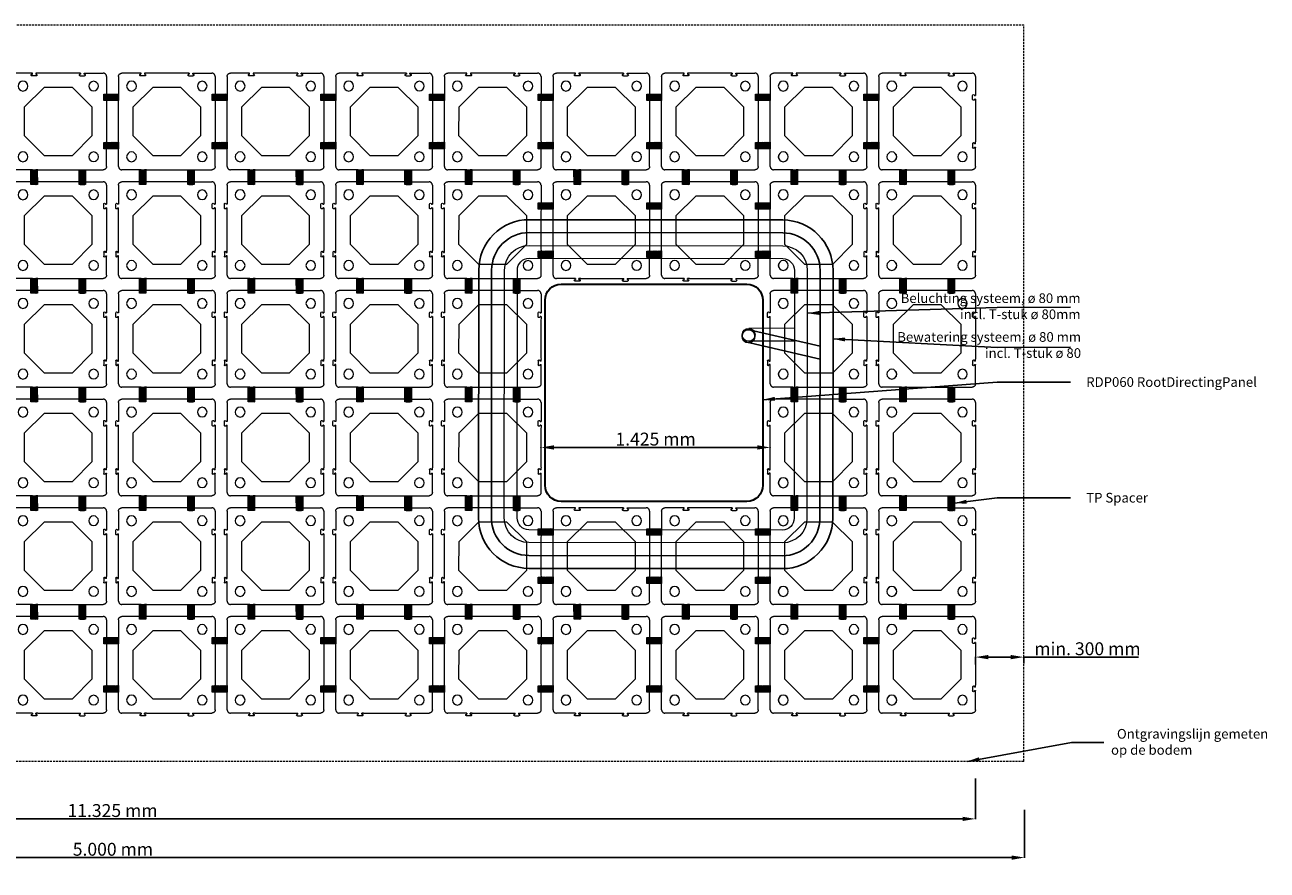
# Model space of a CAD drawing. Units: millimetres. Extents: x 698 to 16220, y -7214 to 2107.
# Drawn here: x 8419 to 16140, y -7214 to -1963 of the extents above; entities that cross this region are included whole.
import ezdxf

# ---------------------------------------------------------------- set-up
doc = ezdxf.new("R2010")
doc.units = ezdxf.units.MM
doc.linetypes.add('DASHED', pattern=[19.05, 12.7, -6.35])
doc.layers.get('Defpoints').update_dxf_attribs({"lineweight": 15})
doc.layers.add('Aeration system', color=1, linetype='Continuous')
doc.layers.add('Tekst NL', color=7, linetype='Continuous')
doc.layers.add('Defpoints1', color=7, linetype='Continuous', lineweight=15, plot=False)
for name, color, linetype, lineweight in [('Excavation line', 7, 'DASHED', 15), ('Irrigation system', 5, 'Continuous', 15), ('RDP RootDirectingPanel', 3, 'Continuous', 30), ('TP Spacer', 1, 'Continuous', 15), ('TreeParker Unit', 7, 'Continuous', 20)]:
    doc.layers.add(name, color=color, linetype=linetype, lineweight=lineweight)
doc.styles.get("Standard").update_dxf_attribs({"font": 'arial.ttf'})
doc.styles.add('Verdana 12 mm', font='verdana.ttf', dxfattribs={"height": 55})
doc.dimstyles.new('ISO-25', dxfattribs={"dimtxt": 2.5, "dimasz": 2.5, "dimexe": 1.25, "dimexo": 0.625, "dimtad": 1, "dimtxsty": 'Standard', "dimcen": 2.5, "dimadec": 0, "dimazin": 0, "dimtfac": 1, "dimtmove": 0, "dimatfit": 3, "dimfxl": 1, "dimarcsym": 0})
doc.dimstyles.new('modelspaces 1op100 verdena', dxfattribs={"dimtxt": 55, "dimasz": 110, "dimexe": 1, "dimexo": 1, "dimgap": 1, "dimtad": 0, "dimdec": 0, "dimlfac": 1000, "dimzin": 0, "dimdsep": 46, "dimtxsty": 'Verdana 12 mm', "dimcen": 1.5, "dimadec": 0, "dimazin": 0, "dimtfac": 1, "dimtdec": 0, "dimtofl": 0, "dimtmove": 1, "dimatfit": 3, "dimfxl": 1, "dimtolj": 1, "dimtzin": 0, "dimarcsym": 0})

# ---------------------------------------------------------------- blocks, each defined once
blk = doc.blocks.new('A$C617C14FC')
for p, q in [((-88.8, 73.9), (-88.8, 192.1)), ((-68, 212.9), (51.3, 212.9)), ((74.5, 230.3), (49.5, 230.3)), ((49.5, 219.1), (50.8, 219.1)), ((51.3, 212.9), (51.3, 218.7)), ((72.6, 218.7), (72.6, 212.9)), ((72.6, 212.9), (72.7, 212.9)), ((84.6, 212.9), (72.7, 212.9)), ((73, 219.1), (74.5, 219.1)), ((351.3, 212.9), (339.3, 212.9)), ((349.5, 230.3), (374.5, 230.3)), ((351, 219.1), (349.5, 219.1)), ((351.3, 218.7), (351.3, 212.9)), ((372.6, 212.9), (372.6, 218.7)), ((492, 212.9), (372.6, 212.9)), ((374.5, 219.1), (373.1, 219.1)), ((512.7, 72.7), (512.7, 192.1)), ((-88, 73.1), (-88.8, 73.9)), ((-88.8, 50.3), (-88, 51.1)), ((-88.8, 39.3), (-88.8, 50.3)), ((-84, 73.1), (-88, 73.1)), ((-88, 51.1), (-84, 51.1)), ((-83, 74.6), (-83, 74.1)), ((-83, 49.6), (-83, 50.1)), ((-71, 49.6), (-71, 74.6)), ((512.7, 72.7), (518.6, 72.7)), ((512.7, 39.3), (512.7, 51.5)), ((518.6, 51.5), (512.7, 51.5)), ((518.9, 74.6), (518.9, 73.2)), ((518.9, 51.1), (518.9, 49.6)), ((530.2, 49.6), (530.2, 74.6)), ((-88.8, -226.1), (-88.8, -215.1)), ((-88, -226.9), (-88.8, -226.1)), ((-88, -226.9), (-84, -226.9)), ((-83, -225.9), (-83, -225.4)), ((-71, -225.4), (-71, -250.4)), ((512.7, -215.1), (512.7, -227.3)), ((518.6, -227.3), (512.7, -227.3)), ((518.9, -226.9), (518.9, -225.4)), ((530.2, -225.4), (530.2, -250.4)), ((-88.8, -249.7), (-88, -248.9)), ((-88.8, -249.7), (-88.8, -367.9)), ((-84, -248.9), (-88, -248.9)), ((-83, -250.4), (-83, -249.9)), ((512.7, -248.5), (512.7, -367.9)), ((512.7, -248.5), (518.6, -248.5)), ((518.9, -250.4), (518.9, -249)), ((74.5, -370.9), (49.5, -370.9)), ((49.5, -382.9), (49.9, -382.9)), ((51, -383.9), (51, -387.9)), ((73, -387.9), (73, -383.9)), ((74, -382.9), (74.5, -382.9)), ((349.5, -370.9), (374.5, -370.9)), ((350, -382.9), (349.5, -382.9)), ((351, -387.9), (351, -383.9)), ((373, -383.9), (373, -387.9)), ((374.5, -382.9), (374, -382.9)), ((-68, -388.7), (50.2, -388.7)), ((51, -387.9), (50.2, -388.7)), ((73, -387.9), (73.7, -388.7)), ((73.7, -388.7), (84.8, -388.7)), ((84.8, -388.7), (84.8, -388.7)), ((350.2, -388.7), (339.2, -388.7)), ((339.2, -388.7), (339.2, -388.7)), ((351, -387.9), (350.2, -388.7)), ((373, -387.9), (373.7, -388.7)), ((492, -388.7), (373.7, -388.7))]:
    blk.add_line(p, q)
blk.add_lwpolyline([(124, -299.8), (0, -175.8), (0, 0), (124, 124), (299.9, 124.1), (423.9, 0), (423.9, -175.9), (299.9, -299.9)], close=True)
for centre, radius in [((-8, 132.1), 30.5), ((432, 132.1), 30.5), ((432, 132.1), 30.4), ((-8, -307.9), 30), ((432, -307.9), 30)]:
    blk.add_circle(centre, radius)
for centre, radius, start, end in [((49.5, 224.7), 5.61, 90, 270), ((74.5, 224.7), 5.61, 269.99999, 90.00002), ((349.5, 224.7), 5.61, 89.99998, 270.00001), ((374.5, 224.7), 5.61, 270, 90), ((-77, 74.6), 6, 0, 180.00001), ((524.6, 74.6), 5.61, 0, 180), ((-77, 49.6), 6, 180, 0.00001), ((524.6, 49.6), 5.61, 179.99999, 0.00002), ((-77, -225.4), 6, 359.99999, 180), ((524.6, -225.4), 5.61, 359.99998, 180.00001), ((-77, -250.4), 6, 179.99999, 360), ((524.6, -250.4), 5.61, 180, 360), ((49.5, -376.9), 6, 90.00002, 270.00001), ((74.5, -376.9), 6, 270, 90.00001), ((349.5, -376.9), 6, 89.99999, 270), ((374.5, -376.9), 6, 269.99999, 89.99998)]:
    blk.add_arc(centre, radius, start, end)
for centre, major_axis, start_param, end_param in [((-84, 74.1), (0.707, -0.707), 5.8661, 5.914924), ((-84, 74.1), (0.707, -0.707), 6.257908, 6.308463), ((-84, 74.1), (0.707, -0.707), 0.368262, 0.417085), ((-84, 50.1), (0.707, 0.707), 5.874798, 5.905503), ((-84, -249.9), (0.707, 0.707), 0.745893, 0.785246), ((-84, -249.9), (0.707, 0.707), 0.353199, 0.432814), ((-84, -249.9), (0.707, 0.707), 6.246459, 6.320695), ((-84, -249.9), (0.707, 0.707), 5.8595, 5.922411), ((50, -383.9), (0.707, 0.707), 0.365144, 0.41863), ((50, -383.9), (0.707, 0.707), 6.245285, 6.319537), ((50, -383.9), (0.707, 0.707), 5.846265, 5.933261), ((50, -383.9), (0.707, 0.707), 5.497939, 5.54383)]:
    blk.add_ellipse(centre, major_axis=major_axis, ratio=0.999695, start_param=start_param, end_param=end_param)
for points, knots in [([(-68, 212.9), (-69.4, 212.9), (-70.8, 212.7), (-72.1, 212.5), (-72.5, 212.4), (-72.8, 212.3), (-73.1, 212.2), (-73.5, 212.2), (-73.8, 212.1), (-74.1, 212), (-74.8, 211.8), (-75.4, 211.5), (-76, 211.3), (-76.6, 211), (-77.3, 210.7), (-77.9, 210.4), (-78.2, 210.3), (-78.4, 210.1), (-78.7, 209.9), (-79, 209.7), (-79.3, 209.5), (-79.6, 209.4), (-80.7, 208.6), (-81.8, 207.7), (-82.7, 206.8), (-83.2, 206.3), (-83.7, 205.8), (-84.1, 205.3), (-84.3, 205), (-84.5, 204.7), (-84.7, 204.5), (-85, 204.2), (-85.1, 203.9), (-85.3, 203.6), (-86.1, 202.5), (-86.7, 201.3), (-87.2, 200), (-87.4, 199.7), (-87.5, 199.4), (-87.6, 199.1), (-87.7, 198.8), (-87.8, 198.4), (-87.9, 198.1), (-88.1, 197.5), (-88.3, 196.8), (-88.4, 196.1), (-88.7, 194.8), (-88.8, 193.5), (-88.8, 192.1)], [0, 0, 0, 0, 0.00390486, 0.00390486, 0.00390486, 0.00488107, 0.00488107, 0.00488107, 0.00585728, 0.00585728, 0.00585728, 0.00780971, 0.00780971, 0.00780971, 0.00976214, 0.00976214, 0.00976214, 0.01073836, 0.01073836, 0.01073836, 0.01171457, 0.01171457, 0.01171457, 0.01561943, 0.01561943, 0.01561943, 0.01757186, 0.01757186, 0.01757186, 0.01854808, 0.01854808, 0.01854808, 0.01952429, 0.01952429, 0.01952429, 0.02342915, 0.02342915, 0.02342915, 0.02440537, 0.02440537, 0.02440537, 0.02538158, 0.02538158, 0.02538158, 0.02733401, 0.02733401, 0.02733401, 0.03123887, 0.03123887, 0.03123887, 0.03123887]), ([(50.8, 219.1), (50.9, 219.1), (50.9, 219.1), (51, 219.1), (51.1, 219.1), (51.2, 219), (51.2, 219), (51.3, 218.9), (51.3, 218.9), (51.3, 218.8), (51.3, 218.7), (51.3, 218.7)], [1.274606, 1.274606, 1.274606, 1.274606, 1.570796, 1.570796, 1.963497, 1.963497, 2.356197, 2.356197, 2.748897, 2.748897, 3.141602, 3.141602, 3.141602, 3.141602]), ([(73, 219.1), (72.9, 219.1), (72.9, 219.1), (72.8, 219), (72.7, 219), (72.6, 218.9), (72.6, 218.9), (72.6, 218.8), (72.6, 218.7), (72.6, 218.7)], [3.141585, 3.141585, 3.141585, 3.141585, 3.534284, 3.534284, 3.926983, 3.926983, 4.319682, 4.319682, 4.712386, 4.712386, 4.712386, 4.712386]), ([(339.3, 212.9), (326, 212.8), (305.6, 212.8), (254.8, 212.7), (233.6, 212.7), (190.9, 212.7), (169.5, 212.7), (118.5, 212.8), (97.9, 212.8), (84.6, 212.9)], [0.000001, 0.000001, 0.000001, 0.000001, 4.021119, 4.021119, 6.91008, 6.91008, 9.812716, 9.812716, 13.85407, 13.85407, 13.85407, 13.85407]), ([(351, 219.1), (351, 219.1), (351.1, 219.1), (351.2, 219), (351.2, 219), (351.3, 218.9), (351.3, 218.9), (351.3, 218.8), (351.3, 218.7), (351.3, 218.7)], [3.141585, 3.141585, 3.141585, 3.141585, 3.534284, 3.534284, 3.926983, 3.926983, 4.319682, 4.319682, 4.712386, 4.712386, 4.712386, 4.712386]), ([(373.1, 219.1), (373, 219.1), (373, 219.1), (372.9, 219.1), (372.9, 219.1), (372.8, 219), (372.7, 219), (372.6, 218.9), (372.6, 218.9), (372.6, 218.8), (372.6, 218.7), (372.6, 218.7)], [1.274606, 1.274606, 1.274606, 1.274606, 1.570796, 1.570796, 1.963497, 1.963497, 2.356197, 2.356197, 2.748897, 2.748897, 3.141593, 3.141593, 3.141593, 3.141593]), ([(492, 212.9), (493.3, 212.9), (494.7, 212.7), (496, 212.5), (496.4, 212.4), (496.7, 212.3), (497, 212.2), (497.4, 212.2), (497.7, 212.1), (498, 212), (498.7, 211.8), (499.3, 211.5), (499.9, 211.3), (500.6, 211), (501.2, 210.7), (501.8, 210.4), (502.1, 210.3), (502.4, 210.1), (502.7, 209.9), (502.9, 209.7), (503.2, 209.5), (503.5, 209.4), (504.7, 208.6), (505.7, 207.7), (506.7, 206.8), (507.1, 206.3), (507.6, 205.8), (508, 205.3), (508.2, 205), (508.5, 204.7), (508.7, 204.5), (508.9, 204.2), (509.1, 203.9), (509.2, 203.6), (510, 202.5), (510.6, 201.3), (511.2, 200), (511.3, 199.7), (511.4, 199.4), (511.5, 199.1), (511.6, 198.8), (511.8, 198.4), (511.9, 198.1), (512, 197.5), (512.2, 196.8), (512.3, 196.1), (512.6, 194.8), (512.7, 193.5), (512.7, 192.1)], [0, 0, 0, 0, 0.00390486, 0.00390486, 0.00390486, 0.00488107, 0.00488107, 0.00488107, 0.00585728, 0.00585728, 0.00585728, 0.00780971, 0.00780971, 0.00780971, 0.00976214, 0.00976214, 0.00976214, 0.01073836, 0.01073836, 0.01073836, 0.01171457, 0.01171457, 0.01171457, 0.01561943, 0.01561943, 0.01561943, 0.01757186, 0.01757186, 0.01757186, 0.01854808, 0.01854808, 0.01854808, 0.01952429, 0.01952429, 0.01952429, 0.02342915, 0.02342915, 0.02342915, 0.02440537, 0.02440537, 0.02440537, 0.02538158, 0.02538158, 0.02538158, 0.02733401, 0.02733401, 0.02733401, 0.03123887, 0.03123887, 0.03123887, 0.03123887]), ([(-88.8, -215.1), (-88.8, -208.3), (-88.8, -187.9), (-88.7, -142.1), (-88.7, -123.7), (-88.6, -56.9), (-88.7, -8.5), (-88.8, 39.3)], [-28.313674, -28.313674, -28.313674, -28.313674, -20.042429, -20.042429, -14.513131, -14.513131, 0, 0, 0, 0]), ([(-84, 73.1), (-84, 73.1), (-83.9, 73.1), (-83.8, 73.1), (-83.7, 73.1), (-83.7, 73.2)], [0, 0, 0, 0, 0.01841006, 0.01841006, 0.03681981, 0.03681981, 0.03681981, 0.03681981]), ([(-84, 51.1), (-83.9, 51.1), (-83.8, 51.1), (-83.7, 51), (-83.5, 51), (-83.4, 50.9), (-83.3, 50.8), (-83.2, 50.7), (-83.2, 50.6), (-83.1, 50.5)], [5.497937, 5.497937, 5.497937, 5.497937, 5.890562, 5.890562, 5.890562, 6.283185, 6.283185, 6.283185, 6.660864, 6.660864, 6.660864, 6.660864]), ([(-83.4, 73.4), (-83.4, 73.3), (-83.4, 73.3), (-83.5, 73.2), (-83.6, 73.2), (-83.6, 73.2)], [-0.03429915, -0.03429915, -0.03429915, -0.03429915, -0.01715008, -0.01715008, -0.000001, -0.000001, -0.000001, -0.000001]), ([(-83.1, 73.7), (-83.2, 73.6), (-83.2, 73.6), (-83.2, 73.5), (-83.3, 73.4), (-83.3, 73.4)], [-0.03429913, -0.03429913, -0.03429913, -0.03429913, -0.01715006, -0.01715006, -0.000001, -0.000001, -0.000001, -0.000001]), ([(-83.1, 73.7), (-83.1, 73.8), (-83.1, 73.9), (-83, 74), (-83, 74.1), (-83, 74.1)], [0.000001, 0.000001, 0.000001, 0.000001, 0.02381408, 0.02381408, 0.04328236, 0.04328236, 0.04328236, 0.04328236]), ([(-83, 50.1), (-83, 50.2), (-83.1, 50.2), (-83.1, 50.3), (-83.1, 50.4), (-83.1, 50.5)], [0.0000009, 0.0000009, 0.0000009, 0.0000009, 0.01981063, 0.01981063, 0.03769029, 0.03769029, 0.03769029, 0.03769029]), ([(512.7, 39.3), (512.6, -1.3), (512.6, -42.3), (512.6, -105.4), (512.6, -127.5), (512.7, -182.1), (512.7, -207.3), (512.7, -215.1)], [0, 0, 0, 0, 12.320757, 12.320757, 18.946597, 18.946597, 28.751221, 28.751221, 28.751221, 28.751221]), ([(518.9, 73.2), (518.9, 73.2), (518.9, 73.1), (518.9, 73), (518.9, 73), (518.9, 72.9), (518.9, 72.8), (518.8, 72.8), (518.8, 72.7), (518.7, 72.7), (518.6, 72.7), (518.6, 72.7)], [1.274606, 1.274606, 1.274606, 1.274606, 1.570796, 1.570796, 1.963497, 1.963497, 2.356197, 2.356197, 2.748897, 2.748897, 3.141602, 3.141602, 3.141602, 3.141602]), ([(518.9, 51.1), (518.9, 51.1), (518.9, 51.2), (518.9, 51.3), (518.9, 51.3), (518.8, 51.4), (518.8, 51.4), (518.7, 51.5), (518.6, 51.5), (518.6, 51.5), (518.6, 51.5), (518.6, 51.5)], [3.137414, 3.137414, 3.137414, 3.137414, 3.530113, 3.530113, 3.922812, 3.922812, 4.315511, 4.315511, 4.70821, 4.70821, 4.708216, 4.708216, 4.708216, 4.708216]), ([(-84, -226.9), (-84, -226.9), (-83.9, -226.9), (-83.7, -226.9), (-83.6, -226.8), (-83.5, -226.7), (-83.4, -226.7), (-83.2, -226.5), (-83.1, -226.4), (-83.1, -226.1), (-83, -226), (-83, -225.9)], [-0.2222096, -0.2222096, -0.2222096, -0.2222096, -0.1776249, -0.1776249, -0.1330101, -0.1330101, -0.0734532, -0.0734532, -0.034342, -0.034342, -0.0000009, -0.0000009, -0.0000009, -0.0000009]), ([(518.9, -226.9), (518.9, -227), (518.9, -227), (518.9, -227.1), (518.9, -227.2), (518.8, -227.2), (518.8, -227.3), (518.7, -227.3), (518.6, -227.3), (518.6, -227.3)], [3.141585, 3.141585, 3.141585, 3.141585, 3.534284, 3.534284, 3.926983, 3.926983, 4.319682, 4.319682, 4.712386, 4.712386, 4.712386, 4.712386]), ([(-83.7, -249), (-83.7, -249), (-83.8, -248.9), (-83.9, -248.9), (-84, -248.9), (-84, -248.9)], [-0.03131151, -0.03131151, -0.03131151, -0.03131151, -0.01565626, -0.01565626, -0.000001, -0.000001, -0.000001, -0.000001]), ([(-83.4, -249.2), (-83.4, -249.1), (-83.4, -249.1), (-83.5, -249.1), (-83.6, -249), (-83.6, -249)], [-0.03156947, -0.03156947, -0.03156947, -0.03156947, -0.01578522, -0.01578522, -0.000001, -0.000001, -0.000001, -0.000001]), ([(-83.1, -249.5), (-83.2, -249.5), (-83.2, -249.4), (-83.2, -249.3), (-83.3, -249.3), (-83.3, -249.2)], [-0.03240538, -0.03240538, -0.03240538, -0.03240538, -0.01620316, -0.01620316, -0.000001, -0.000001, -0.000001, -0.000001]), ([(-83, -249.9), (-83, -249.9), (-83, -249.8), (-83.1, -249.7), (-83.1, -249.6), (-83.1, -249.6)], [-0.04480739, -0.04480739, -0.04480739, -0.04480739, -0.01828191, -0.01828191, -0.000001, -0.000001, -0.000001, -0.000001]), ([(518.9, -249), (518.9, -249), (518.9, -249), (518.9, -248.9), (518.9, -248.8), (518.9, -248.7), (518.9, -248.7), (518.8, -248.6), (518.8, -248.6), (518.7, -248.5), (518.6, -248.5), (518.6, -248.5)], [1.274606, 1.274606, 1.274606, 1.274606, 1.570796, 1.570796, 1.963497, 1.963497, 2.356197, 2.356197, 2.748897, 2.748897, 3.141602, 3.141602, 3.141602, 3.141602]), ([(-68, -388.7), (-69.4, -388.7), (-70.8, -388.6), (-72.1, -388.3), (-72.5, -388.2), (-72.8, -388.2), (-73.1, -388.1), (-73.5, -388), (-73.8, -387.9), (-74.1, -387.8), (-74.8, -387.6), (-75.4, -387.4), (-76, -387.1), (-76.6, -386.9), (-77.3, -386.6), (-77.9, -386.2), (-78.2, -386.1), (-78.4, -385.9), (-78.7, -385.7), (-79, -385.6), (-79.3, -385.4), (-79.6, -385.2), (-80.7, -384.4), (-81.8, -383.6), (-82.7, -382.6), (-83.2, -382.1), (-83.7, -381.6), (-84.1, -381.1), (-84.3, -380.8), (-84.5, -380.6), (-84.7, -380.3), (-85, -380), (-85.1, -379.7), (-85.3, -379.4), (-86.1, -378.3), (-86.7, -377.1), (-87.2, -375.9), (-87.4, -375.6), (-87.5, -375.2), (-87.6, -374.9), (-87.7, -374.6), (-87.8, -374.3), (-87.9, -373.9), (-88.1, -373.3), (-88.3, -372.6), (-88.4, -372), (-88.7, -370.6), (-88.8, -369.3), (-88.8, -367.9)], [0, 0, 0, 0, 0.00390486, 0.00390486, 0.00390486, 0.00488107, 0.00488107, 0.00488107, 0.00585728, 0.00585728, 0.00585728, 0.00780971, 0.00780971, 0.00780971, 0.00976214, 0.00976214, 0.00976214, 0.01073836, 0.01073836, 0.01073836, 0.01171457, 0.01171457, 0.01171457, 0.01561943, 0.01561943, 0.01561943, 0.01757186, 0.01757186, 0.01757186, 0.01854808, 0.01854808, 0.01854808, 0.01952429, 0.01952429, 0.01952429, 0.02342915, 0.02342915, 0.02342915, 0.02440537, 0.02440537, 0.02440537, 0.02538158, 0.02538158, 0.02538158, 0.02733401, 0.02733401, 0.02733401, 0.03123887, 0.03123887, 0.03123887, 0.03123887]), ([(49.9, -382.9), (49.9, -382.9), (49.9, -382.9), (50.1, -382.9), (50.2, -382.9), (50.3, -383)], [5.4769247, 5.4769247, 5.4769247, 5.4769247, 5.4979394, 5.4979394, 5.8645449, 5.8645449, 5.8645449, 5.8645449]), ([(50.4, -383), (50.4, -383), (50.5, -383), (50.6, -383.1), (50.6, -383.1), (50.6, -383.2)], [-0.03287991, -0.03287991, -0.03287991, -0.03287991, -0.0164404, -0.0164404, -0.000001, -0.000001, -0.000001, -0.000001]), ([(50.7, -383.2), (50.7, -383.3), (50.8, -383.3), (50.8, -383.4), (50.8, -383.4), (50.9, -383.5)], [-0.03120291, -0.03120291, -0.03120291, -0.03120291, -0.01560193, -0.01560193, -0.000001, -0.000001, -0.000001, -0.000001]), ([(50.9, -383.6), (50.9, -383.6), (50.9, -383.7), (50.9, -383.8), (51, -383.8), (51, -383.9)], [-0.03024701, -0.03024701, -0.03024701, -0.03024701, -0.01512399, -0.01512399, -0.000001, -0.000001, -0.000001, -0.000001]), ([(74, -382.9), (73.9, -382.9), (73.8, -382.9), (73.6, -383), (73.5, -383), (73.3, -383.1), (73.2, -383.2), (73.1, -383.4), (73, -383.5), (73, -383.7), (73, -383.8), (73, -383.9)], [0.0000009, 0.0000009, 0.0000009, 0.0000009, 0.0270012, 0.0270012, 0.0541007, 0.0541007, 0.0897216, 0.0897216, 0.1193021, 0.1193021, 0.1364257, 0.1364257, 0.1364257, 0.1364257]), ([(351, -383.9), (351, -383.8), (350.9, -383.7), (350.8, -383.4), (350.8, -383.3), (350.6, -383.1), (350.5, -383), (350.2, -382.9), (350.1, -382.9), (350, -382.9)], [5.497939, 5.497939, 5.497939, 5.497939, 5.890562, 5.890562, 6.283185, 6.283185, 6.675808, 6.675808, 7.068422, 7.068422, 7.068422, 7.068422]), ([(374, -382.9), (374, -382.9), (374, -382.9), (373.8, -382.9), (373.7, -382.9), (373.5, -383), (373.3, -383.1), (373.2, -383.3), (373.1, -383.4), (373, -383.7), (373, -383.8), (373, -383.9)], [5.476925, 5.476925, 5.476925, 5.476925, 5.497939, 5.497939, 5.890562, 5.890562, 6.283185, 6.283185, 6.675808, 6.675808, 7.068431, 7.068431, 7.068431, 7.068431]), ([(492, -388.7), (493.3, -388.7), (494.7, -388.6), (496, -388.3), (496.4, -388.2), (496.7, -388.2), (497, -388.1), (497.4, -388), (497.7, -387.9), (498, -387.8), (498.7, -387.6), (499.3, -387.4), (499.9, -387.1), (500.6, -386.9), (501.2, -386.6), (501.8, -386.2), (502.1, -386.1), (502.4, -385.9), (502.7, -385.7), (502.9, -385.6), (503.2, -385.4), (503.5, -385.2), (504.7, -384.4), (505.7, -383.6), (506.7, -382.6), (507.1, -382.1), (507.6, -381.6), (508, -381.1), (508.2, -380.8), (508.5, -380.6), (508.7, -380.3), (508.9, -380), (509.1, -379.7), (509.2, -379.4), (510, -378.3), (510.6, -377.1), (511.2, -375.9), (511.3, -375.6), (511.4, -375.2), (511.5, -374.9), (511.6, -374.6), (511.8, -374.3), (511.9, -373.9), (512, -373.3), (512.2, -372.6), (512.3, -372), (512.6, -370.6), (512.7, -369.3), (512.7, -367.9)], [0, 0, 0, 0, 0.00390486, 0.00390486, 0.00390486, 0.00488107, 0.00488107, 0.00488107, 0.00585728, 0.00585728, 0.00585728, 0.00780971, 0.00780971, 0.00780971, 0.00976214, 0.00976214, 0.00976214, 0.01073836, 0.01073836, 0.01073836, 0.01171457, 0.01171457, 0.01171457, 0.01561943, 0.01561943, 0.01561943, 0.01757186, 0.01757186, 0.01757186, 0.01854808, 0.01854808, 0.01854808, 0.01952429, 0.01952429, 0.01952429, 0.02342915, 0.02342915, 0.02342915, 0.02440537, 0.02440537, 0.02440537, 0.02538158, 0.02538158, 0.02538158, 0.02733401, 0.02733401, 0.02733401, 0.03123887, 0.03123887, 0.03123887, 0.03123887]), ([(84.8, -388.7), (105, -388.6), (150.6, -388.5), (273.1, -388.5), (318.8, -388.6), (339.2, -388.7)], [-12.309212, -12.309212, -12.309212, -12.309212, -6.166608, -6.166608, -0.000001, -0.000001, -0.000001, -0.000001])]:
    blk.add_open_spline(points, degree=3, knots=knots)
blk = doc.blocks.new('A$C4C8444FB')
at = {"lineweight": 15, "xscale": 0.0009979674960191188, "yscale": 0.0009979674960191188, "zscale": 0.0009979674960191188, "rotation": 90.00000018943801}
blk.add_blockref('A$C617C14FC', (-0.0877, -0.5115), dxfattribs=at)
blk = doc.blocks.new('A$C42BC5C06')
at = {"layer": 'TP Spacer'}
h = blk.add_hatch(dxfattribs=at)
h.set_pattern_fill('ANSI31', color=256, scale=1.5)
h.set_pattern_definition([(45, (-3669.9403, -3144.955), (-3.367596, 3.367596), [])])
h.paths.add_polyline_path([(0, 92.4), (39.8, 92.4), (40, 0), (0.2, 0)])
blk.add_lwpolyline([(0, 92.4), (39.8, 92.4), (40, 0), (0.2, 0)], close=True, dxfattribs=at)
blk = doc.blocks.new('*D11')
at = {"layer": 'Defpoints', "color": 0, "transparency": 16777216}
for p in [(3601.6, -6641.7), (14326.9, -6644.3), (14326.9, -6895.4)]:
    blk.add_point(p, dxfattribs=at)
at = {"layer": 'Defpoints1', "color": 0, "lineweight": -2, "transparency": 16777216}
for p, q in [((3601.6, -6642.3), (3601.6, -6896.6)), ((14326.9, -6644.9), (14326.9, -6896.6)), ((3681.6, -6895.4), (14246.9, -6895.4))]:
    blk.add_line(p, q, dxfattribs=at)
at = {"layer": 'Defpoints1', "color": 0, "transparency": 16777216}
for points in [[(3681.6, -6882.1), (3681.6, -6908.7), (3601.6, -6895.4)], [(14246.9, -6882.1), (14246.9, -6908.7), (14326.9, -6895.4)]]:
    blk.add_solid(points, dxfattribs=at)
at = {"layer": 'Defpoints1', "color": 0, "transparency": 16777216, "insert": (8964.2, -6853.9), "char_height": 80, "attachment_point": 5}
blk.add_mtext('11.325 mm', dxfattribs=at)
blk = doc.blocks.new('*D28')
at = {"layer": 'Defpoints', "color": 0, "transparency": 16777216}
for p in [(11626.7, -4588.1), (13051.7, -4588.1), (13051.7, -4588.1)]:
    blk.add_point(p, dxfattribs=at)
at = {"layer": 'Defpoints1', "color": 0, "lineweight": -2, "transparency": 16777216}
for p, q in [((11626.7, -4587.4), (11626.7, -4586.8)), ((11706.7, -4588.1), (12971.7, -4588.1)), ((13051.7, -4587.4), (13051.7, -4586.8))]:
    blk.add_line(p, q, dxfattribs=at)
at = {"layer": 'Defpoints1', "color": 0, "transparency": 16777216}
for points in [[(11706.7, -4574.7), (11706.7, -4601.4), (11626.7, -4588.1)], [(12971.7, -4574.7), (12971.7, -4601.4), (13051.7, -4588.1)]]:
    blk.add_solid(points, dxfattribs=at)
at = {"layer": 'Defpoints1', "color": 0, "transparency": 16777216, "insert": (12339.2, -4546.6), "char_height": 80, "attachment_point": 5}
blk.add_mtext('1.425 mm', dxfattribs=at)
blk = doc.blocks.new('*D34')
at = {"layer": 'Defpoints', "color": 0, "transparency": 16777216}
for p in [(3301.7, -6837.9), (14631.6, -6837.9), (14631.6, -7135.9)]:
    blk.add_point(p, dxfattribs=at)
at = {"layer": 'Defpoints1', "color": 0, "lineweight": -2, "transparency": 16777216}
for p, q in [((3301.7, -6838.6), (3301.7, -7137.2)), ((14631.6, -6838.6), (14631.6, -7137.2)), ((3381.7, -7135.9), (14551.6, -7135.9))]:
    blk.add_line(p, q, dxfattribs=at)
at = {"layer": 'Defpoints1', "color": 0, "transparency": 16777216}
for points in [[(3381.7, -7122.6), (3381.7, -7149.3), (3301.7, -7135.9)], [(14551.6, -7122.6), (14551.6, -7149.3), (14631.6, -7135.9)]]:
    blk.add_solid(points, dxfattribs=at)
at = {"layer": 'Defpoints1', "color": 0, "transparency": 16777216, "insert": (8966.6, -7094.5), "char_height": 80, "attachment_point": 5}
blk.add_mtext('5.000 mm', dxfattribs=at)
blk = doc.blocks.new('*D37')
at = {"layer": 'Defpoints', "color": 0, "transparency": 16777216}
for p in [(14326.7, -5938.1), (14626.7, -5890.4), (14626.7, -5929.8)]:
    blk.add_point(p, dxfattribs=at)
at = {"layer": 'Defpoints1', "color": 0, "lineweight": -2, "transparency": 16777216}
for p, q in [((14326.7, -5937.4), (14326.7, -5889.2)), ((14406.7, -5890.4), (14546.7, -5890.4)), ((14626.7, -5929.2), (14626.7, -5889.2)), ((14626.7, -5890.4), (15339.3, -5890.4))]:
    blk.add_line(p, q, dxfattribs=at)
at = {"layer": 'Defpoints1', "color": 0, "transparency": 16777216}
for points in [[(14406.7, -5877.1), (14406.7, -5903.8), (14326.7, -5890.4)], [(14546.7, -5877.1), (14546.7, -5903.8), (14626.7, -5890.4)]]:
    blk.add_solid(points, dxfattribs=at)
at = {"layer": 'Defpoints1', "color": 0, "transparency": 16777216, "insert": (15023, -5848.9), "char_height": 80, "attachment_point": 5}
blk.add_mtext('min. 300 mm', dxfattribs=at)

msp = doc.modelspace()

# ---------------------------------------------------------------- hatches: boundary and pattern name
at = {"layer": 'TP Spacer'}
h = msp.add_hatch(dxfattribs=at)
h.set_pattern_fill('ANSI31', color=256, scale=1.5)
h.set_pattern_definition([(45, (4787.0207, -6100.5825), (-3.367596, 3.367596), [])])
h.paths.add_polyline_path([(8456.961, -2863.226), (8496.793, -2863.226), (8496.946, -2955.627), (8457.114, -2955.627)])
h = msp.add_hatch(dxfattribs=at)
h.set_pattern_fill('ANSI31', color=256, scale=1.5)
h.set_pattern_definition([(45, (5462.0207, -6100.5825), (-3.367596, 3.367596), [])])
h.paths.add_polyline_path([(9131.961, -2863.226), (9171.793, -2863.226), (9171.946, -2955.627), (9132.114, -2955.627)])
h = msp.add_hatch(dxfattribs=at)
h.set_pattern_fill('ANSI31', color=256, scale=1.5)
h.set_pattern_definition([(45, (6137.0207, -6100.5825), (-3.367596, 3.367596), [])])
h.paths.add_polyline_path([(9806.961, -2863.226), (9846.793, -2863.226), (9846.946, -2955.627), (9807.114, -2955.627)])
h = msp.add_hatch(dxfattribs=at)
h.set_pattern_fill('ANSI31', color=256, scale=1.5)
h.set_pattern_definition([(45, (6812.0207, -6100.5825), (-3.367596, 3.367596), [])])
h.paths.add_polyline_path([(10481.961, -2863.226), (10521.793, -2863.226), (10521.946, -2955.627), (10482.114, -2955.627)])
h = msp.add_hatch(dxfattribs=at)
h.set_pattern_fill('ANSI31', color=256, scale=1.5)
h.set_pattern_definition([(45, (7487.021, -6100.5825), (-3.367596, 3.367596), [])])
h.paths.add_polyline_path([(11156.961, -2863.226), (11196.793, -2863.226), (11196.946, -2955.627), (11157.114, -2955.627)])
h = msp.add_hatch(dxfattribs=at)
h.set_pattern_fill('ANSI31', color=256, scale=1.5)
h.set_pattern_definition([(45, (8162.021, -6100.5824), (-3.367596, 3.367596), [])])
h.paths.add_polyline_path([(11831.961, -2863.226), (11871.793, -2863.226), (11871.946, -2955.627), (11832.114, -2955.627)])
h = msp.add_hatch(dxfattribs=at)
h.set_pattern_fill('ANSI31', color=256, scale=1.5)
h.set_pattern_definition([(45, (8837.021, -6100.5824), (-3.367596, 3.367596), [])])
h.paths.add_polyline_path([(12506.961, -2863.226), (12546.793, -2863.226), (12546.946, -2955.627), (12507.114, -2955.627)])
h = msp.add_hatch(dxfattribs=at)
h.set_pattern_fill('ANSI31', color=256, scale=1.5)
h.set_pattern_definition([(45, (9512.021, -6100.5824), (-3.367596, 3.367596), [])])
h.paths.add_polyline_path([(13181.961, -2863.226), (13221.793, -2863.226), (13221.946, -2955.627), (13182.114, -2955.627)])
h = msp.add_hatch(dxfattribs=at)
h.set_pattern_fill('ANSI31', color=256, scale=1.5)
h.set_pattern_definition([(45, (7487.0206, -8800.582), (-3.367596, 3.367596), [])])
h.paths.add_polyline_path([(11156.961, -5563.226), (11196.793, -5563.226), (11196.946, -5655.627), (11157.114, -5655.627)])
h = msp.add_hatch(dxfattribs=at)
h.set_pattern_fill('ANSI31', color=256, scale=1.5)
h.set_pattern_definition([(45, (8162.0206, -8800.582), (-3.367596, 3.367596), [])])
h.paths.add_polyline_path([(11831.961, -5563.226), (11871.793, -5563.226), (11871.946, -5655.627), (11832.114, -5655.627)])
h = msp.add_hatch(dxfattribs=at)
h.set_pattern_fill('ANSI31', color=256, scale=1.5)
h.set_pattern_definition([(45, (8837.0206, -8800.582), (-3.367596, 3.367596), [])])
h.paths.add_polyline_path([(12506.961, -5563.226), (12546.793, -5563.226), (12546.946, -5655.627), (12507.114, -5655.627)])
h = msp.add_hatch(dxfattribs=at)
h.set_pattern_fill('ANSI31', color=256, scale=1.5)
h.set_pattern_definition([(45, (9512.0206, -8800.582), (-3.367596, 3.367596), [])])
h.paths.add_polyline_path([(13181.961, -5563.226), (13221.793, -5563.226), (13221.946, -5655.627), (13182.114, -5655.627)])

# ---------------------------------------------------------------- linework, layer by layer
at = {"layer": 'Aeration system'}
for p, q in [((13361.162, -3959.006), (12920.744, -3856.931)), ((13361.162, -4039.006), (12898.04, -3932.29))]:
    msp.add_line(p, q, dxfattribs=at)
for points in [[(11553.247, -3173.197), (13128.932, -3175.202, -0.41416538), (13441.704, -3488.163), (13439.931, -5028.258, -0.41426175), (13126.919, -5341.007), (11551.234, -5339.002, -0.41416538), (11238.462, -5026.041), (11240.235, -3485.946, -0.41426175)], [(11553.184, -3253.197), (13128.868, -3255.202, -0.41420683), (13361.704, -3488.145), (13359.931, -5028.166, -0.4142203), (13126.983, -5261.007), (11551.298, -5259.002, -0.41420683), (11318.462, -5026.059), (11320.235, -3486.038, -0.4142203)]]:
    msp.add_lwpolyline(points, format="xyb", close=True, dxfattribs=at)
msp.add_circle((12916.254, -3896.678), 40, dxfattribs=at)
at = {"layer": 'Excavation line', "linetype": 'DASHED'}
for p, q in [((3301.725, -1963.052), (14626.725, -1963.052)), ((14626.725, -6538.051), (14626.725, -1963.052)), ((14626.725, -6538.051), (3301.725, -6538.051))]:
    msp.add_line(p, q, dxfattribs=at)
at = {"layer": 'Irrigation system'}
for p, q in [((13201.29, -3848.105), (12918.806, -3848.576)), ((13201.29, -3928.105), (12918.806, -3928.576))]:
    msp.add_line(p, q, dxfattribs=at)
at = {"layer": 'Irrigation system', "color": 5}
for points in [[(11553.127, -3333.197), (13128.812, -3335.202, -0.41421356), (13281.704, -3488.095), (13279.931, -5028.115, -0.41421356), (13127.039, -5181.007), (11551.354, -5179.002, -0.41421356), (11398.462, -5026.11), (11400.235, -3486.089, -0.41421356)], [(11553.127, -3413.197), (13128.812, -3415.202, -0.41421356), (13201.704, -3488.095), (13199.931, -5028.115, -0.41421356), (13127.039, -5101.007), (11551.354, -5099.002, -0.41421356), (11478.462, -5026.11), (11480.235, -3486.089, -0.41421356)]]:
    msp.add_lwpolyline(points, format="xyb", close=True, dxfattribs=at)
at = {"layer": 'Irrigation system'}
msp.add_circle((12917.63, -3888.559), 40, dxfattribs=at)
at = {"layer": 'RDP RootDirectingPanel', "color": 3}
msp.add_lwpolyline([(11752.174, -3574.017), (12905.758, -3574.017, -0.41421356), (13005.758, -3674.017), (13005.758, -4823.141, -0.41421356), (12905.758, -4923.141), (11752.174, -4923.141, -0.41421356), (11652.174, -4823.141), (11652.174, -3674.017, -0.41421356)], format="xyb", close=True, dxfattribs=at)
at = {"layer": 'TP Spacer'}
for points in [[(8456.961, -2863.226), (8496.793, -2863.226), (8496.946, -2955.627), (8457.114, -2955.627)], [(9131.961, -2863.226), (9171.793, -2863.226), (9171.946, -2955.627), (9132.114, -2955.627)], [(9806.961, -2863.226), (9846.793, -2863.226), (9846.946, -2955.627), (9807.114, -2955.627)], [(10481.961, -2863.226), (10521.793, -2863.226), (10521.946, -2955.627), (10482.114, -2955.627)], [(11156.961, -2863.226), (11196.793, -2863.226), (11196.946, -2955.627), (11157.114, -2955.627)], [(11831.961, -2863.226), (11871.793, -2863.226), (11871.946, -2955.627), (11832.114, -2955.627)], [(12506.961, -2863.226), (12546.793, -2863.226), (12546.946, -2955.627), (12507.114, -2955.627)], [(13181.961, -2863.226), (13221.793, -2863.226), (13221.946, -2955.627), (13182.114, -2955.627)], [(11156.961, -5563.226), (11196.793, -5563.226), (11196.946, -5655.627), (11157.114, -5655.627)], [(11831.961, -5563.226), (11871.793, -5563.226), (11871.946, -5655.627), (11832.114, -5655.627)], [(12506.961, -5563.226), (12546.793, -5563.226), (12546.946, -5655.627), (12507.114, -5655.627)], [(13181.961, -5563.226), (13221.793, -5563.226), (13221.946, -5655.627), (13182.114, -5655.627)]]:
    msp.add_lwpolyline(points, close=True, dxfattribs=at)

# ---------------------------------------------------------------- block references
at = {"rotation": 270}
for p in [(8909.15, -2393.288), (9584.15, -2393.288), (10259.15, -2393.288), (10934.15, -2393.288), (11609.15, -2393.288), (12284.15, -2393.288), (12959.15, -2393.288), (13634.15, -2393.288), (8909.15, -2692.678), (9584.15, -2692.678), (10259.15, -2692.678), (10934.15, -2692.678), (11609.15, -2692.678), (12284.15, -2692.678), (12959.15, -2692.678), (13634.15, -2692.678), (11609.15, -3068.288), (12284.15, -3068.288), (12959.15, -3068.288), (11609.15, -3367.678), (12284.15, -3367.678), (12959.15, -3367.678), (11609.15, -5093.288), (12284.15, -5093.288), (12959.15, -5093.288), (11609.15, -5392.678), (12284.15, -5392.678), (12959.15, -5392.678), (8909.15, -5768.287), (9584.15, -5768.287), (10259.15, -5768.287), (10934.15, -5768.287), (11609.15, -5768.287), (12284.15, -5768.287), (12959.15, -5768.287), (13634.15, -5768.287), (8909.15, -6067.678), (9584.15, -6067.678), (10259.15, -6067.678), (10934.15, -6067.678), (11609.15, -6067.678), (12284.15, -6067.678), (12959.15, -6067.678), (13634.15, -6067.678)]:
    msp.add_blockref('A$C42BC5C06', p, dxfattribs=at)
for p in [(8756.351, -2955.627), (9431.351, -2955.627), (10106.351, -2955.627), (10781.351, -2955.627), (11456.351, -2955.627), (12131.351, -2955.627), (12806.351, -2955.627), (13481.351, -2955.627), (13856.961, -2955.627), (14156.351, -2955.627), (8456.961, -3630.627), (8756.351, -3630.627), (9131.961, -3630.627), (9431.351, -3630.627), (9806.961, -3630.627), (10106.351, -3630.627), (10481.961, -3630.627), (10781.351, -3630.627), (11156.961, -3630.627), (11456.351, -3630.627), (13181.961, -3630.627), (13481.351, -3630.627), (13856.961, -3630.627), (14156.351, -3630.627), (8456.961, -4305.627), (8756.351, -4305.627), (9131.961, -4305.627), (9431.351, -4305.627), (9806.961, -4305.627), (10106.351, -4305.627), (10481.961, -4305.627), (10781.351, -4305.627), (11156.961, -4305.627), (11456.351, -4305.627), (13181.961, -4305.627), (13481.351, -4305.627), (13856.961, -4305.627), (14156.351, -4305.627), (8456.961, -4980.627), (8756.351, -4980.627), (9131.961, -4980.627), (9431.351, -4980.627), (9806.961, -4980.627), (10106.351, -4980.627), (10481.961, -4980.627), (10781.351, -4980.627), (11156.961, -4980.627), (11456.351, -4980.627), (13181.961, -4980.627), (13481.351, -4980.627), (13856.961, -4980.627), (14156.351, -4980.627), (8456.961, -5655.627), (8756.351, -5655.627), (9131.961, -5655.627), (9431.351, -5655.627), (9806.961, -5655.627), (10106.351, -5655.627), (10481.961, -5655.627), (10781.351, -5655.627), (11456.351, -5655.627), (12131.351, -5655.627), (12806.351, -5655.627), (13481.351, -5655.627), (13856.961, -5655.627), (14156.351, -5655.627)]:
    msp.add_blockref('A$C42BC5C06', p)
at = {"layer": 'TreeParker Unit', "color": 0, "lineweight": 15, "xscale": -1000.00000006175, "yscale": 1000.00000006175, "zscale": 1000.00000006175, "rotation": 179.9999999993898}
for p in [(8626.725, -2863.052), (9301.725, -2863.052), (9976.725, -2863.052), (10651.725, -2863.052), (11326.725, -2863.052), (12001.725, -2863.052), (12676.725, -2863.052), (13351.725, -2863.052), (14026.725, -2863.052), (8626.725, -3538.052), (9301.725, -3538.052), (9976.725, -3538.052), (10651.725, -3538.052), (11326.725, -3538.052), (12001.725, -3538.052), (12676.725, -3538.052), (13351.725, -3538.052), (14026.725, -3538.052), (8626.725, -4213.052), (9301.725, -4213.052), (9976.725, -4213.052), (10651.725, -4213.052), (11326.725, -4213.052), (13351.725, -4213.052), (14026.725, -4213.052), (8626.725, -4888.052), (9301.725, -4888.052), (9976.725, -4888.052), (10651.725, -4888.052), (11326.725, -4888.052), (13351.725, -4888.052), (14026.725, -4888.052), (8626.725, -5563.052), (9301.725, -5563.052), (9976.725, -5563.052), (10651.725, -5563.052), (11326.725, -5563.052), (12001.725, -5563.052), (12676.725, -5563.052), (13351.725, -5563.052), (14026.725, -5563.051), (8626.725, -6238.051), (9301.725, -6238.051), (9976.725, -6238.051), (10651.725, -6238.051), (11326.725, -6238.051), (12001.725, -6238.051), (12676.725, -6238.051), (13351.725, -6238.051), (14026.725, -6238.051)]:
    msp.add_blockref('A$C4C8444FB', p, dxfattribs=at)

# ---------------------------------------------------------------- texts
at = {"layer": 'Tekst NL', "lineweight": 15, "ltscale": 0.5, "char_height": 60, "attachment_point": 3, "style": 'Verdana 12 mm'}
for s, insert in [('  Beluchting systeem, ø 80 mm \\P  incl. T-stuk ø 80mm  ', (14979.894, -3630.814)), ('  Bewatering systeem, ø 80 mm \\P  incl. T-stuk ø 80  ', (14983.189, -3871.745))]:
    msp.add_mtext(s, dxfattribs=dict(at, insert=insert))
at = {"layer": 'Tekst NL', "lineweight": 5, "ltscale": 0.5, "char_height": 60, "width": 2439.23144, "attachment_point": 4, "style": 'Verdana 12 mm'}
for s, insert in [('  RDP060 RootDirectingPanel', (14978.752, -4189.446)), ('  TP Spacer', (14978.752, -4907.988))]:
    msp.add_mtext(s, dxfattribs=dict(at, insert=insert))
at = {"layer": 'Tekst NL', "lineweight": 15, "ltscale": 0.5, "insert": (15169.458, -6424.813), "char_height": 60, "width": 2439.23144, "attachment_point": 4, "style": 'Verdana 12 mm'}
msp.add_mtext('  Ontgravingslijn gemeten\\P  op de bodem', dxfattribs=at)

# ---------------------------------------------------------------- dimensions: what is measured, and where the dimension line sits
at = {"layer": 'Defpoints1'}
for base, p1, p2, text, picture, middle in [((13051.725, -4588.052), (11626.725, -4588.052), (13051.725, -4588.052), '1.425 mm', '*D28', (12339.225, -4546.581)), ((14326.899, -6895.386), (3601.551, -6641.702), (14326.899, -6644.301), '11.325 mm', '*D11', (8964.225, -6853.888)), ((14631.564, -7135.946), (3301.725, -6837.936), (14631.564, -6837.936), '5.000 mm', '*D34', (8966.644, -7094.475))]:
    dim = msp.add_linear_dim(base=base, p1=p1, p2=p2, text=text, dimstyle='ISO-25', override={"dimtxt": 80, "dimasz": 80}, dxfattribs=at)
    dim.commit()
    dim.dimension.update_dxf_attribs({"geometry": picture, "text_midpoint": middle})
dim = msp.add_linear_dim(base=(14626.725, -5890.447), p1=(14326.725, -5938.051), p2=(14626.725, -5929.797), text='min. 300 mm', dimstyle='ISO-25', override={"dimtxt": 80, "dimasz": 80}, dxfattribs=at)
dim.commit()
dim.dimension.update_dxf_attribs({"geometry": '*D37', "text_midpoint": (15023.012, -5890.447), "dimtype": 160})

# ---------------------------------------------------------------- leaders
at = {"layer": 'Tekst NL', "lineweight": 5, "ltscale": 0.5}
for points in [[(13281.397, -3754.773), (14461.916, -3718.38), (14918.233, -3717.659)], [(13441.214, -3913.518), (14461.916, -3966.461), (14918.233, -3965.741)], [(13005.758, -4291.467), (14461.916, -4183.448), (14918.233, -4182.728)], [(14196.26, -4934.426), (14461.916, -4901.99), (14918.233, -4901.27)], [(14277.116, -6538.051), (14924.047, -6420.721), (15124.047, -6420)]]:
    msp.add_leader(points, dimstyle='modelspaces 1op100 verdena', override={"dimasz": 75}, dxfattribs=at)

doc.saveas('drawing.dxf')
